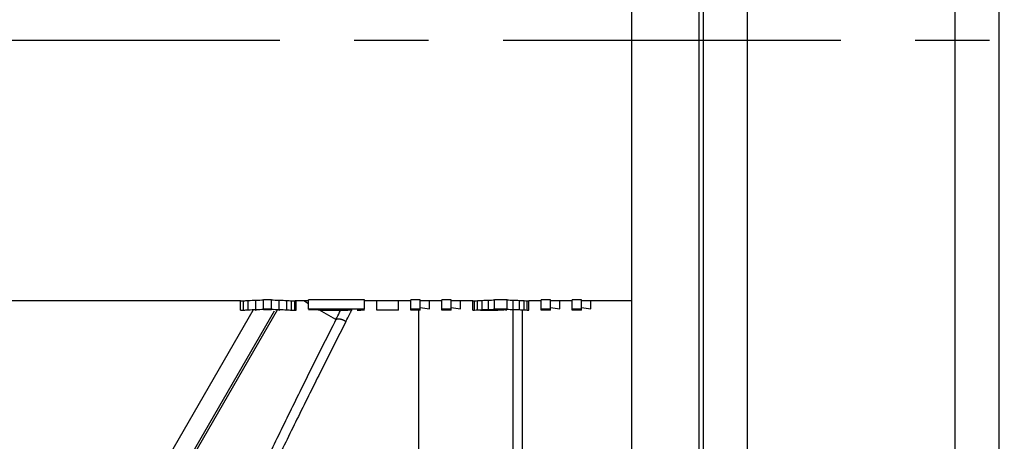
# Model space of a CAD drawing. Units: inches. Extents: x 0.5 to 21.5, y 0.5 to 16.5.
# Drawn here: x 4.5 to 5.8, y 4.4 to 4.9 of the extents above; entities that cross this region are included whole.
import ezdxf

# ---------------------------------------------------------------- set-up
doc = ezdxf.new("R2010")
doc.units = ezdxf.units.IN
doc.header["$LTSCALE"] = 1.21
doc.header["$MEASUREMENT"] = 0
doc.linetypes.add('CENTER', pattern=[0.6, 0.375, -0.075, 0.075, -0.075])
doc.layers.get('0').update_dxf_attribs({"linetype": 'CONTINUOUS'})
for name, color, linetype in [('01___PRT_ALL_DTM_PLN', 7, 'CONTINUOUS'), ('02___PRT_ALL_AXES', 7, 'CONTINUOUS'), ('06___PRT_ALL_SURFS', 7, 'CONTINUOUS')]:
    doc.layers.add(name, color=color, linetype=linetype)
doc.styles.get("Standard").update_dxf_attribs({"font": 'trium.ttf'})
doc.dimstyles.new('DIMSTYLE_1', dxfattribs={"dimtxt": 0.15, "dimasz": 0.1875, "dimexe": 0.0625, "dimexo": 0.0625, "dimgap": 0.075, "dimtad": 0, "dimtih": 1, "dimtoh": 1, "dimdec": 1, "dimlfac": 2, "dimzin": 0, "dimdsep": 46, "dimtxsty": 'STANDARD', "dimblk": '_FILLED', "dimblk1": '_FILLED', "dimblk2": '_FILLED', "dimcen": 0.09, "dimadec": 0, "dimazin": 0, "dimtp": 0.001, "dimtm": 0.001, "dimtfac": 1, "dimtdec": 1, "dimtofl": 0, "dimtmove": 0, "dimatfit": 3, "dimldrblk": '_FILLED', "dimfxl": 1, "dimtolj": 1, "dimtzin": 0, "dimarcsym": 0})

# ---------------------------------------------------------------- blocks, each defined once
blk = doc.blocks.new('_FILLED')
at = {"color": 0, "linetype": 'ByBlock'}
blk.add_solid([(0, 0), (-1, 0.1667), (-1, -0.1667)], dxfattribs=at)
blk = doc.blocks.new('*D4')
at = {"color": 2, "linetype": 'Continuous', "transparency": 16777216}
for p, q in [((5.2992, 6.7208), (1.9001, 6.7208)), ((1.9626, 6.7208), (1.9626, 5.0431)), ((1.9626, 3.0653), (1.9626, 4.7431)), ((5.2992, 3.0653), (1.9001, 3.0653))]:
    blk.add_line(p, q, dxfattribs=at)
at = {"color": 2, "linetype": 'Continuous', "transparency": 16777216, "xscale": 0.1875, "yscale": 0.1875, "zscale": 0.1875}
for p, rotation in [((1.9626, 6.7208), 90), ((1.9626, 3.0653), 270)]:
    blk.add_blockref('_FILLED', p, dxfattribs=dict(at, rotation=rotation))
at = {"color": 2, "linetype": 'Continuous', "transparency": 16777216, "insert": (1.9626, 4.9681), "char_height": 0.15, "width": 0.291667, "attachment_point": 2, "line_spacing_factor": 0.9}
blk.add_mtext('7.3', dxfattribs=at)
blk = doc.blocks.new('*D6')
at = {"color": 2, "linetype": 'Continuous', "transparency": 16777216}
for p, q in [((5.5345, 6.4561), (2.6102, 6.4561)), ((2.6727, 6.4561), (2.6727, 5.0431)), ((2.6727, 3.3301), (2.6727, 4.7431)), ((5.5345, 3.3301), (2.6102, 3.3301))]:
    blk.add_line(p, q, dxfattribs=at)
at = {"color": 2, "linetype": 'Continuous', "transparency": 16777216, "xscale": 0.1875, "yscale": 0.1875, "zscale": 0.1875}
for p, rotation in [((2.6727, 6.4561), 90), ((2.6727, 3.3301), 270)]:
    blk.add_blockref('_FILLED', p, dxfattribs=dict(at, rotation=rotation))
at = {"color": 2, "linetype": 'Continuous', "transparency": 16777216, "insert": (2.6727, 4.9681), "char_height": 0.15, "width": 0.291667, "attachment_point": 2, "line_spacing_factor": 0.9}
blk.add_mtext('6.3', dxfattribs=at)

msp = doc.modelspace()

# ---------------------------------------------------------------- linework, layer by layer
at = {"color": 7, "linetype": 'Continuous'}
for p, q in [((5.3017, 6.6608), (5.3017, 3.1253)), ((5.3986, 3.5466), (5.3986, 6.2396)), ((5.4576, 3.5466), (5.4576, 6.2396)), ((5.7364, 6.2396), (5.7364, 3.5466)), ((5.7954, 6.2396), (5.7954, 3.5466)), ((4.7762, 4.5431), (3.7855, 4.5431)), ((4.7762, 4.5306), (4.7762, 4.5431)), ((4.7803, 4.5308), (4.7803, 4.5434)), ((4.7866, 4.5313), (4.7866, 4.5438)), ((4.797, 4.5317), (4.797, 4.5443)), ((4.8074, 4.5319), (4.8074, 4.5445)), ((4.8178, 4.5445), (4.8074, 4.5445)), ((4.8178, 4.5319), (4.8178, 4.5445)), ((4.8282, 4.5317), (4.8282, 4.5443)), ((4.8387, 4.5313), (4.8387, 4.5438)), ((4.8449, 4.5308), (4.8449, 4.5434)), ((4.8491, 4.5306), (4.8491, 4.5431)), ((4.8678, 4.5431), (4.8496, 4.5431)), ((4.8512, 4.5307), (4.8512, 4.5432)), ((4.8678, 4.5392), (4.8612, 4.5431)), ((4.8678, 4.5319), (4.8678, 4.5445)), ((4.9428, 4.5445), (4.8678, 4.5445)), ((4.9428, 4.5319), (4.9428, 4.5445)), ((5.0053, 4.5431), (4.9428, 4.5431)), ((4.9595, 4.5306), (4.9595, 4.5431)), ((4.9887, 4.5306), (4.9887, 4.5431)), ((5.0053, 4.5306), (5.0053, 4.5445)), ((5.0178, 4.5445), (5.0053, 4.5445)), ((5.0178, 4.5306), (5.0178, 4.5445)), ((5.047, 4.5431), (5.0178, 4.5431)), ((5.0303, 4.5324), (5.0303, 4.5431)), ((5.047, 4.5306), (5.047, 4.5445)), ((5.0595, 4.5445), (5.047, 4.5445)), ((5.0595, 4.5306), (5.0595, 4.5445)), ((5.0887, 4.5431), (5.0595, 4.5431)), ((5.072, 4.5324), (5.072, 4.5431)), ((5.0887, 4.5307), (5.0887, 4.5432)), ((5.0907, 4.5308), (5.0907, 4.5434)), ((5.0949, 4.5312), (5.0949, 4.5437)), ((5.1012, 4.5314), (5.1012, 4.544)), ((5.1095, 4.5317), (5.1095, 4.5443)), ((5.1178, 4.5319), (5.1178, 4.5445)), ((5.1345, 4.5445), (5.1178, 4.5445)), ((5.1345, 4.5319), (5.1345, 4.5445)), ((5.1428, 4.5317), (5.1428, 4.5443)), ((5.1512, 4.5314), (5.1512, 4.544)), ((5.1574, 4.5312), (5.1574, 4.5437)), ((5.1616, 4.5308), (5.1616, 4.5434)), ((5.1637, 4.5307), (5.1637, 4.5432)), ((5.1803, 4.5431), (5.1637, 4.5431)), ((5.1803, 4.5306), (5.1803, 4.5445)), ((5.1928, 4.5445), (5.1803, 4.5445)), ((5.1928, 4.5306), (5.1928, 4.5445)), ((5.222, 4.5431), (5.1928, 4.5431)), ((5.2053, 4.5324), (5.2053, 4.5431)), ((5.222, 4.5306), (5.222, 4.5445)), ((5.2345, 4.5445), (5.222, 4.5445)), ((5.2345, 4.5306), (5.2345, 4.5445)), ((5.3017, 4.5431), (5.2345, 4.5431)), ((5.247, 4.5324), (5.247, 4.5431)), ((4.4252, 3.8931), (4.7933, 4.5306)), ((4.4468, 3.8806), (4.8219, 4.5301)), ((4.8257, 4.531), (4.4501, 3.8804)), ((4.8178, 4.5319), (4.8074, 4.5319)), ((4.8178, 4.5312), (4.8074, 4.5312)), ((4.9428, 4.5319), (4.8678, 4.5319)), ((4.9262, 4.5312), (4.8678, 4.5312)), ((4.9045, 4.5181), (4.8825, 4.5308)), ((4.9255, 4.5306), (4.9247, 4.5291)), ((4.9887, 4.5306), (4.9595, 4.5306)), ((5.0178, 4.5319), (5.0053, 4.5319)), ((5.0157, 4.5306), (5.0157, 3.995)), ((5.0595, 4.5319), (5.047, 4.5319)), ((5.1345, 4.5319), (5.1178, 4.5319)), ((5.1324, 4.5312), (5.1199, 4.5312)), ((5.1303, 4.5309), (5.122, 4.5309)), ((5.1425, 3.5344), (5.1425, 4.531)), ((5.1552, 3.5263), (5.1552, 4.5307)), ((5.1928, 4.5319), (5.1803, 4.5319)), ((5.2345, 4.5319), (5.222, 4.5319))]:
    msp.add_line(p, q, dxfattribs=at)
for centre, radius, start, end in [((4.1583, 4.8945), 0.8358, 333.2302, 334.0016), ((4.1584, 4.8944), 0.8356, 334.0016, 334.1847), ((4.1728, 4.8949), 0.8362, 333.0259, 333.8027), ((4.173, 4.8948), 0.836, 333.8027, 334.0605)]:
    msp.add_arc(centre, radius, start, end, dxfattribs=at)
for centre, major_axis, ratio, start_param, end_param in [((4.7747, 4.8931), (0, 0.35), 0.39167, -3.131334, -3.100928), ((4.7699, 4.8931), (0, 0.35), 0.734375, 3.182257, 3.206608), ((4.7495, 4.8931), (0.5712, 0), 0.612767, -1.505781, -1.487493), ((4.6544, 4.8931), (1.7135, 0), 0.204256, -1.487493, -1.481392), ((4.9708, 4.8931), (1.7135, 0), 0.204256, -1.660201, -1.654099), ((4.8758, 4.8931), (0.5712, 0), 0.612767, -1.654099, -1.635812), ((4.8554, 4.8931), (0, 0.35), 0.734375, -3.206608, -3.182257), ((4.8505, 4.8931), (0, 0.35), 0.391667, -3.182257, -3.151851), ((4.8496, 4.8931), (0, 0.35), 0.139882, -3.151851, -3.141592), ((5.0861, 4.8931), (0, 0.35), 0.326389, -3.119174, -3.100928), ((5.0814, 4.8931), (0, 0.35), 0.652777, 3.182257, 3.200517), ((5.0646, 4.8931), (0.5141, 0), 0.680851, 4.771314, 4.783498), ((5.0525, 4.8931), (0.6854, 0), 0.510638, -1.499688, -1.487493), ((4.9954, 4.8931), (1.3708, 0), 0.255319, -1.487493, -1.481392), ((5.2569, 4.8931), (1.3708, 0), 0.255319, -1.660201, -1.654099), ((5.1999, 4.8931), (0.6854, 0), 0.510638, -1.654099, -1.641905), ((5.1877, 4.8931), (0.5141, 0), 0.680851, -1.641905, -1.629721), ((5.1709, 4.8931), (0, 0.35), 0.652777, -3.200517, -3.182257), ((5.1662, 4.8931), (0, 0.35), 0.326389, -3.182257, -3.164011), ((4.7747, 4.8931), (0, 0.3625), 0.39167, -3.131688, -3.102331), ((4.7699, 4.8931), (0, 0.3625), 0.734375, 3.180854, 3.204363), ((4.7495, 4.8931), (0.5916, 0), 0.612767, 4.775159, 4.792813), ((4.7719, 4.8931), (0.5324, 0), 0.680851, -1.525659, -1.521742), ((4.6544, 4.8931), (1.7747, 0), 0.204256, 4.792813, 4.798703), ((4.9708, 4.8931), (1.7747, 0), 0.204256, -1.65711, -1.65122), ((4.8533, 4.8931), (0.5324, 0), 0.680851, -1.619851, -1.615934), ((4.8758, 4.8931), (0.5916, 0), 0.612767, -1.65122, -1.633567), ((4.8554, 4.8931), (0, 0.3625), 0.734375, -3.204363, -3.180854), ((4.8505, 4.8931), (0, 0.3625), 0.391667, -3.180854, -3.151497), ((4.8496, 4.8931), (0, 0.3625), 0.139882, -3.151497, -3.110406), ((4.9032, 4.8931), (0.4034, 0), 0.898723, 4.656269, 4.76928), ((4.9202, 4.8931), (0.3975, 0), 0.911854, -1.538423, -1.513906), ((5.0612, 4.8931), (0, 0.3625), 0.839285, 2.998404, 3.039803), ((5.1029, 4.8931), (0, 0.3625), 0.839285, 2.998404, 3.039803), ((5.0861, 4.8931), (0, 0.3625), 0.326389, -3.119948, -3.102331), ((5.0814, 4.8931), (0, 0.3625), 0.652777, 3.180854, 3.198483), ((5.0646, 4.8931), (0.5324, 0), 0.680851, 4.76928, 4.781042), ((5.0987, 4.8931), (0, 0.3625), 0.489583, -3.139758, -3.116278), ((5.0525, 4.8931), (0.7099, 0), 0.510638, 4.781042, 4.792813), ((5.0898, 4.8931), (0.5324, 0), 0.680851, -1.545482, -1.533737), ((4.9954, 4.8931), (1.4198, 0), 0.255319, 4.792813, 4.798703), ((5.0306, 4.8931), (2.1297, 0), 0.170213, -1.533737, -1.527863), ((5.019, 4.8931), (1.7747, 0), 0.204255, -1.514885, -1.513906), ((5.2333, 4.8931), (1.7747, 0), 0.204255, -1.627687, -1.626707), ((5.2569, 4.8931), (1.4198, 0), 0.255319, -1.65711, -1.65122), ((5.1999, 4.8931), (0.7099, 0), 0.510638, -1.65122, -1.639449), ((5.1877, 4.8931), (0.5324, 0), 0.680851, -1.639449, -1.627687), ((5.1709, 4.8931), (0, 0.3625), 0.652777, -3.198483, -3.180854), ((5.1662, 4.8931), (0, 0.3625), 0.326389, -3.180854, -3.163238), ((5.2362, 4.8931), (0, 0.3625), 0.839286, 2.998404, 3.039803), ((5.2779, 4.8931), (0, 0.3625), 0.839285, 2.998404, 3.039803)]:
    msp.add_ellipse(centre, major_axis=major_axis, ratio=ratio, start_param=start_param, end_param=end_param, dxfattribs=at)
for points, knots in [([(4.9045, 4.5181), (4.899, 4.5072), (4.8881, 4.4856), (4.8719, 4.4533), (4.8561, 4.4213), (4.8406, 4.3898), (4.8254, 4.3586), (4.8106, 4.3279), (4.7961, 4.2977), (4.7866, 4.2777), (4.7819, 4.2678)], [0, 0, 0, 0, 0.131196, 0.2608, 0.388724, 0.514882, 0.639182, 0.761532, 0.881837, 1, 1, 1, 1]), ([(4.918, 4.5156), (4.9125, 4.5048), (4.9016, 4.4833), (4.8855, 4.4512), (4.8697, 4.4195), (4.8541, 4.3882), (4.839, 4.3573), (4.8241, 4.3268), (4.8096, 4.2968), (4.8002, 4.2769), (4.7955, 4.2671)], [0, 0, 0, 0, 0.131199, 0.260803, 0.388729, 0.514887, 0.639187, 0.761536, 0.88184, 1, 1, 1, 1]), ([(4.9045, 4.5181), (4.9045, 4.5182), (4.9047, 4.5183), (4.905, 4.5185), (4.9053, 4.5187), (4.9057, 4.5189), (4.9061, 4.519), (4.9067, 4.5192), (4.9075, 4.5193), (4.9083, 4.5193), (4.9092, 4.5192), (4.9102, 4.519), (4.9112, 4.5188), (4.9122, 4.5185), (4.9132, 4.5182), (4.9142, 4.5178), (4.9152, 4.5173), (4.9162, 4.5168), (4.9171, 4.5162), (4.9177, 4.5158), (4.918, 4.5156)], [0, 0, 0, 0, 0.018496, 0.037568, 0.077967, 0.099562, 0.12218, 0.170662, 0.223656, 0.281123, 0.342836, 0.408419, 0.477381, 0.549146, 0.623067, 0.698453, 0.774577, 0.8507, 0.926083, 1, 1, 1, 1])]:
    msp.add_open_spline(points, degree=3, knots=knots, dxfattribs=at)
at = {"layer": '01___PRT_ALL_DTM_PLN', "color": 2, "linetype": 'Continuous'}
msp.add_line((5.3925, 2.0698), (5.3925, 7.7163), dxfattribs=at)
at = {"layer": '02___PRT_ALL_AXES', "color": 5, "linetype": 'CENTER'}
msp.add_line((10.1053, 4.8931), (3.0861, 4.8931), dxfattribs=at)
at = {"layer": '06___PRT_ALL_SURFS', "color": 7, "linetype": 'Continuous'}
for p, q in [((5.0178, 4.5306), (5.0053, 4.5306)), ((5.0595, 4.5306), (5.047, 4.5306)), ((5.1928, 4.5306), (5.1803, 4.5306)), ((5.2345, 4.5306), (5.222, 4.5306))]:
    msp.add_line(p, q, dxfattribs=at)

# ---------------------------------------------------------------- dimensions: what is measured, and where the dimension line sits
at = {"color": 2, "linetype": 'Continuous'}
for base, p1, p2, picture, middle in [((1.9626, 6.7208), (5.3617, 3.0653), (5.3617, 6.7208), '*D4', (1.9648, 4.8906)), ((2.6727, 6.4561), (5.597, 3.3301), (5.597, 6.4561), '*D6', (2.6749, 4.8906))]:
    dim = msp.add_linear_dim(base=base, p1=p1, p2=p2, angle=90, dimstyle='DIMSTYLE_1', dxfattribs=at)
    dim.commit()
    dim.dimension.update_dxf_attribs({"geometry": picture, "text_midpoint": middle, "dimtype": 160})

doc.saveas('drawing.dxf')
